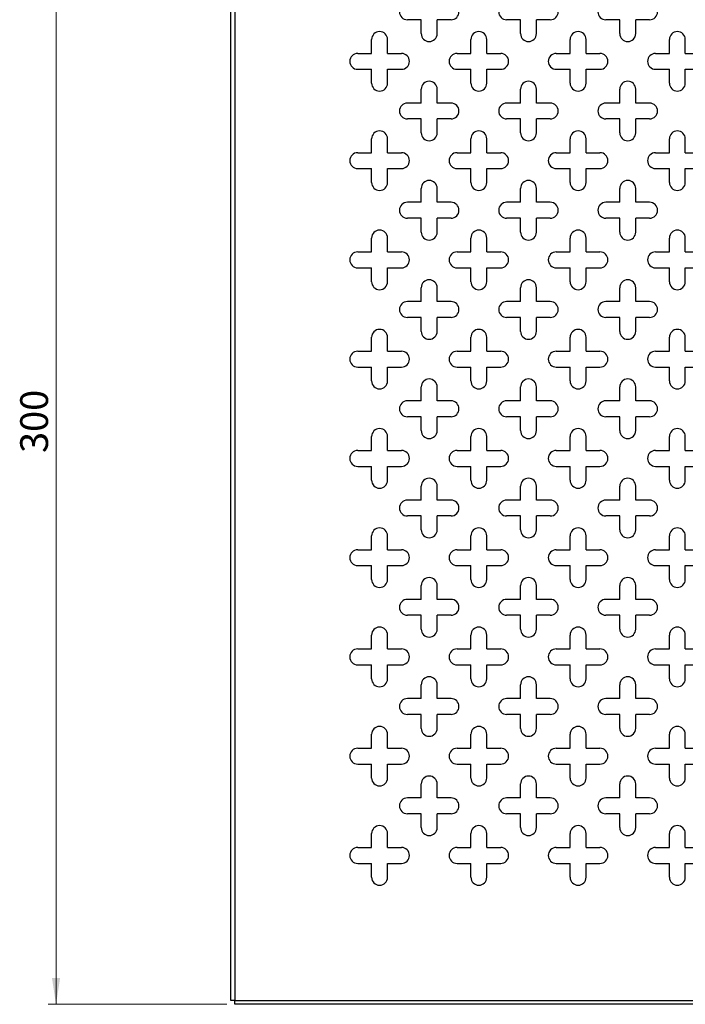
# Model space of a CAD drawing. Units: millimetres. Extents: x 5 to 589, y 5 to 415.
# Drawn here: x 142 to 226, y 200 to 324 of the extents above; entities that cross this region are included whole.
import ezdxf

# ---------------------------------------------------------------- set-up
doc = ezdxf.new("R2010")
doc.units = ezdxf.units.MM
doc.styles.add('SLDTEXTSTYLE0', font='TXT', dxfattribs={"width": 0.75})
doc.dimstyles.new('SLDDIMSTYLE1', dxfattribs={"dimtxt": 3.5, "dimasz": 3.302, "dimexe": 0, "dimexo": 0.0625, "dimgap": 0.875, "dimtad": 1, "dimlfac": 2, "dimrnd": 1e-09, "dimzin": 12, "dimdsep": 46, "dimtxsty": 'SLDTEXTSTYLE0', "dimsah": 1, "dimcen": 0.09, "dimadec": 0, "dimazin": 3, "dimtfac": 1, "dimtofl": 0, "dimtmove": 0, "dimatfit": 3, "dimfxl": 0, "dimfrac": 2, "dimtolj": 1, "dimtzin": 12, "dimarcsym": 0})

# ---------------------------------------------------------------- blocks, each defined once
blk = doc.blocks.new('_D_2')
at = {"color": 7, "linetype": 'Continuous', "lineweight": 0}
for p, q in [((168.28, 350.08), (145.78, 350.08)), ((146.78, 350.08), (146.78, 200.08)), ((168.28, 200.08), (145.78, 200.08))]:
    blk.add_line(p, q, dxfattribs=at)
at = {"color": 7, "linetype": 'Continuous', "lineweight": 18}
for points in [[(146.78, 350.08), (146.27, 346.78), (147.29, 346.78)], [(146.78, 200.08), (147.29, 203.38), (146.27, 203.38)]]:
    blk.add_solid(points, dxfattribs=at)
at = {"color": 7, "linetype": 'Continuous', "lineweight": 18, "insert": (142.27, 269.52), "char_height": 3.5, "attachment_point": 1, "rotation": 90, "style": 'SLDTEXTSTYLE0'}
blk.add_mtext('300', dxfattribs=at)

msp = doc.modelspace()

# ---------------------------------------------------------------- linework, layer by layer
at = {"color": 7, "linetype": 'Continuous', "lineweight": 25}
for p, q in [((168.7772, 200.5825), (168.7772, 349.5825)), ((169.2772, 349.5825), (169.2772, 200.5825)), ((192.7772, 324.0825), (191.0272, 324.0825)), ((192.7772, 322.3325), (192.7772, 324.0825)), ((194.7772, 322.3325), (194.7772, 324.0825)), ((196.5272, 324.0825), (194.7772, 324.0825)), ((205.2772, 324.0825), (203.5272, 324.0825)), ((205.2772, 322.3325), (205.2772, 324.0825)), ((207.2772, 322.3325), (207.2772, 324.0825)), ((209.0272, 324.0825), (207.2772, 324.0825)), ((217.7772, 324.0825), (216.0272, 324.0825)), ((217.7772, 322.3325), (217.7772, 324.0825)), ((219.7772, 322.3325), (219.7772, 324.0825)), ((221.5272, 324.0825), (219.7772, 324.0825)), ((186.5272, 319.8325), (186.5272, 321.5825)), ((188.5272, 319.8325), (188.5272, 321.5825)), ((199.0272, 319.8325), (199.0272, 321.5825)), ((201.0272, 319.8325), (201.0272, 321.5825)), ((211.5272, 319.8325), (211.5272, 321.5825)), ((213.5272, 319.8325), (213.5272, 321.5825)), ((224.0272, 319.8325), (224.0272, 321.5825)), ((226.0272, 319.8325), (226.0272, 321.5825)), ((184.7772, 319.8325), (186.5272, 319.8325)), ((188.5272, 319.8325), (190.2772, 319.8325)), ((197.2772, 319.8325), (199.0272, 319.8325)), ((201.0272, 319.8325), (202.7772, 319.8325)), ((209.7772, 319.8325), (211.5272, 319.8325)), ((213.5272, 319.8325), (215.2772, 319.8325)), ((222.2772, 319.8325), (224.0272, 319.8325)), ((226.0272, 319.8325), (227.7772, 319.8325)), ((184.7772, 317.8325), (186.5272, 317.8325)), ((186.5272, 316.0825), (186.5272, 317.8325)), ((188.5272, 316.0825), (188.5272, 317.8325)), ((188.5272, 317.8325), (190.2772, 317.8325)), ((197.2772, 317.8325), (199.0272, 317.8325)), ((199.0272, 316.0825), (199.0272, 317.8325)), ((201.0272, 316.0825), (201.0272, 317.8325)), ((201.0272, 317.8325), (202.7772, 317.8325)), ((209.7772, 317.8325), (211.5272, 317.8325)), ((211.5272, 316.0825), (211.5272, 317.8325)), ((213.5272, 316.0825), (213.5272, 317.8325)), ((213.5272, 317.8325), (215.2772, 317.8325)), ((222.2772, 317.8325), (224.0272, 317.8325)), ((224.0272, 316.0825), (224.0272, 317.8325)), ((226.0272, 316.0825), (226.0272, 317.8325)), ((226.0272, 317.8325), (227.7772, 317.8325)), ((192.7772, 313.5825), (192.7772, 315.3325)), ((194.7772, 313.5825), (194.7772, 315.3325)), ((205.2772, 313.5825), (205.2772, 315.3325)), ((207.2772, 313.5825), (207.2772, 315.3325)), ((217.7772, 313.5825), (217.7772, 315.3325)), ((219.7772, 313.5825), (219.7772, 315.3325)), ((192.7772, 313.5825), (191.0272, 313.5825)), ((196.5272, 313.5825), (194.7772, 313.5825)), ((205.2772, 313.5825), (203.5272, 313.5825)), ((209.0272, 313.5825), (207.2772, 313.5825)), ((217.7772, 313.5825), (216.0272, 313.5825)), ((221.5272, 313.5825), (219.7772, 313.5825)), ((192.7772, 311.5825), (191.0272, 311.5825)), ((192.7772, 309.8325), (192.7772, 311.5825)), ((194.7772, 309.8325), (194.7772, 311.5825)), ((196.5272, 311.5825), (194.7772, 311.5825)), ((205.2772, 311.5825), (203.5272, 311.5825)), ((205.2772, 309.8325), (205.2772, 311.5825)), ((207.2772, 309.8325), (207.2772, 311.5825)), ((209.0272, 311.5825), (207.2772, 311.5825)), ((217.7772, 311.5825), (216.0272, 311.5825)), ((217.7772, 309.8325), (217.7772, 311.5825)), ((219.7772, 309.8325), (219.7772, 311.5825)), ((221.5272, 311.5825), (219.7772, 311.5825)), ((186.5272, 307.3325), (186.5272, 309.0825)), ((188.5272, 307.3325), (188.5272, 309.0825)), ((199.0272, 307.3325), (199.0272, 309.0825)), ((201.0272, 307.3325), (201.0272, 309.0825)), ((211.5272, 307.3325), (211.5272, 309.0825)), ((213.5272, 307.3325), (213.5272, 309.0825)), ((224.0272, 307.3325), (224.0272, 309.0825)), ((226.0272, 307.3325), (226.0272, 309.0825)), ((184.7772, 307.3325), (186.5272, 307.3325)), ((188.5272, 307.3325), (190.2772, 307.3325)), ((197.2772, 307.3325), (199.0272, 307.3325)), ((201.0272, 307.3325), (202.7772, 307.3325)), ((209.7772, 307.3325), (211.5272, 307.3325)), ((213.5272, 307.3325), (215.2772, 307.3325)), ((222.2772, 307.3325), (224.0272, 307.3325)), ((226.0272, 307.3325), (227.7772, 307.3325)), ((184.7772, 305.3325), (186.5272, 305.3325)), ((186.5272, 303.5825), (186.5272, 305.3325)), ((188.5272, 303.5825), (188.5272, 305.3325)), ((188.5272, 305.3325), (190.2772, 305.3325)), ((197.2772, 305.3325), (199.0272, 305.3325)), ((199.0272, 303.5825), (199.0272, 305.3325)), ((201.0272, 303.5825), (201.0272, 305.3325)), ((201.0272, 305.3325), (202.7772, 305.3325)), ((209.7772, 305.3325), (211.5272, 305.3325)), ((211.5272, 303.5825), (211.5272, 305.3325)), ((213.5272, 303.5825), (213.5272, 305.3325)), ((213.5272, 305.3325), (215.2772, 305.3325)), ((222.2772, 305.3325), (224.0272, 305.3325)), ((224.0272, 303.5825), (224.0272, 305.3325)), ((226.0272, 303.5825), (226.0272, 305.3325)), ((226.0272, 305.3325), (227.7772, 305.3325)), ((192.7772, 301.0825), (192.7772, 302.8325)), ((194.7772, 301.0825), (194.7772, 302.8325)), ((205.2772, 301.0825), (205.2772, 302.8325)), ((207.2772, 301.0825), (207.2772, 302.8325)), ((217.7772, 301.0825), (217.7772, 302.8325)), ((219.7772, 301.0825), (219.7772, 302.8325)), ((192.7772, 301.0825), (191.0272, 301.0825)), ((196.5272, 301.0825), (194.7772, 301.0825)), ((205.2772, 301.0825), (203.5272, 301.0825)), ((209.0272, 301.0825), (207.2772, 301.0825)), ((217.7772, 301.0825), (216.0272, 301.0825)), ((221.5272, 301.0825), (219.7772, 301.0825)), ((192.7772, 299.0825), (191.0272, 299.0825)), ((192.7772, 297.3325), (192.7772, 299.0825)), ((194.7772, 297.3325), (194.7772, 299.0825)), ((196.5272, 299.0825), (194.7772, 299.0825)), ((205.2772, 299.0825), (203.5272, 299.0825)), ((205.2772, 297.3325), (205.2772, 299.0825)), ((207.2772, 297.3325), (207.2772, 299.0825)), ((209.0272, 299.0825), (207.2772, 299.0825)), ((217.7772, 299.0825), (216.0272, 299.0825)), ((217.7772, 297.3325), (217.7772, 299.0825)), ((219.7772, 297.3325), (219.7772, 299.0825)), ((221.5272, 299.0825), (219.7772, 299.0825)), ((186.5272, 294.8325), (186.5272, 296.5825)), ((188.5272, 294.8325), (188.5272, 296.5825)), ((199.0272, 294.8325), (199.0272, 296.5825)), ((201.0272, 294.8325), (201.0272, 296.5825)), ((211.5272, 294.8325), (211.5272, 296.5825)), ((213.5272, 294.8325), (213.5272, 296.5825)), ((224.0272, 294.8325), (224.0272, 296.5825)), ((226.0272, 294.8325), (226.0272, 296.5825)), ((184.7772, 294.8325), (186.5272, 294.8325)), ((188.5272, 294.8325), (190.2772, 294.8325)), ((197.2772, 294.8325), (199.0272, 294.8325)), ((201.0272, 294.8325), (202.7772, 294.8325)), ((209.7772, 294.8325), (211.5272, 294.8325)), ((213.5272, 294.8325), (215.2772, 294.8325)), ((222.2772, 294.8325), (224.0272, 294.8325)), ((226.0272, 294.8325), (227.7772, 294.8325)), ((184.7772, 292.8325), (186.5272, 292.8325)), ((186.5272, 291.0825), (186.5272, 292.8325)), ((188.5272, 291.0825), (188.5272, 292.8325)), ((188.5272, 292.8325), (190.2772, 292.8325)), ((197.2772, 292.8325), (199.0272, 292.8325)), ((199.0272, 291.0825), (199.0272, 292.8325)), ((201.0272, 291.0825), (201.0272, 292.8325)), ((201.0272, 292.8325), (202.7772, 292.8325)), ((209.7772, 292.8325), (211.5272, 292.8325)), ((211.5272, 291.0825), (211.5272, 292.8325)), ((213.5272, 291.0825), (213.5272, 292.8325)), ((213.5272, 292.8325), (215.2772, 292.8325)), ((222.2772, 292.8325), (224.0272, 292.8325)), ((224.0272, 291.0825), (224.0272, 292.8325)), ((226.0272, 291.0825), (226.0272, 292.8325)), ((226.0272, 292.8325), (227.7772, 292.8325)), ((192.7772, 288.5825), (192.7772, 290.3325)), ((194.7772, 288.5825), (194.7772, 290.3325)), ((205.2772, 288.5825), (205.2772, 290.3325)), ((207.2772, 288.5825), (207.2772, 290.3325)), ((217.7772, 288.5825), (217.7772, 290.3325)), ((219.7772, 288.5825), (219.7772, 290.3325)), ((192.7772, 288.5825), (191.0272, 288.5825)), ((196.5272, 288.5825), (194.7772, 288.5825)), ((205.2772, 288.5825), (203.5272, 288.5825)), ((209.0272, 288.5825), (207.2772, 288.5825)), ((217.7772, 288.5825), (216.0272, 288.5825)), ((221.5272, 288.5825), (219.7772, 288.5825)), ((192.7772, 286.5825), (191.0272, 286.5825)), ((192.7772, 284.8325), (192.7772, 286.5825)), ((194.7772, 284.8325), (194.7772, 286.5825)), ((196.5272, 286.5825), (194.7772, 286.5825)), ((205.2772, 286.5825), (203.5272, 286.5825)), ((205.2772, 284.8325), (205.2772, 286.5825)), ((207.2772, 284.8325), (207.2772, 286.5825)), ((209.0272, 286.5825), (207.2772, 286.5825)), ((217.7772, 286.5825), (216.0272, 286.5825)), ((217.7772, 284.8325), (217.7772, 286.5825)), ((219.7772, 284.8325), (219.7772, 286.5825)), ((221.5272, 286.5825), (219.7772, 286.5825)), ((186.5272, 282.3325), (186.5272, 284.0825)), ((188.5272, 282.3325), (188.5272, 284.0825)), ((199.0272, 282.3325), (199.0272, 284.0825)), ((201.0272, 282.3325), (201.0272, 284.0825)), ((211.5272, 282.3325), (211.5272, 284.0825)), ((213.5272, 282.3325), (213.5272, 284.0825)), ((224.0272, 282.3325), (224.0272, 284.0825)), ((226.0272, 282.3325), (226.0272, 284.0825)), ((184.7772, 282.3325), (186.5272, 282.3325)), ((188.5272, 282.3325), (190.2772, 282.3325)), ((197.2772, 282.3325), (199.0272, 282.3325)), ((201.0272, 282.3325), (202.7772, 282.3325)), ((209.7772, 282.3325), (211.5272, 282.3325)), ((213.5272, 282.3325), (215.2772, 282.3325)), ((222.2772, 282.3325), (224.0272, 282.3325)), ((226.0272, 282.3325), (227.7772, 282.3325)), ((184.7772, 280.3325), (186.5272, 280.3325)), ((186.5272, 278.5825), (186.5272, 280.3325)), ((188.5272, 278.5825), (188.5272, 280.3325)), ((188.5272, 280.3325), (190.2772, 280.3325)), ((197.2772, 280.3325), (199.0272, 280.3325)), ((199.0272, 278.5825), (199.0272, 280.3325)), ((201.0272, 278.5825), (201.0272, 280.3325)), ((201.0272, 280.3325), (202.7772, 280.3325)), ((209.7772, 280.3325), (211.5272, 280.3325)), ((211.5272, 278.5825), (211.5272, 280.3325)), ((213.5272, 278.5825), (213.5272, 280.3325)), ((213.5272, 280.3325), (215.2772, 280.3325)), ((222.2772, 280.3325), (224.0272, 280.3325)), ((224.0272, 278.5825), (224.0272, 280.3325)), ((226.0272, 278.5825), (226.0272, 280.3325)), ((226.0272, 280.3325), (227.7772, 280.3325)), ((192.7772, 276.0825), (192.7772, 277.8325)), ((194.7772, 276.0825), (194.7772, 277.8325)), ((205.2772, 276.0825), (205.2772, 277.8325)), ((207.2772, 276.0825), (207.2772, 277.8325)), ((217.7772, 276.0825), (217.7772, 277.8325)), ((219.7772, 276.0825), (219.7772, 277.8325)), ((192.7772, 276.0825), (191.0272, 276.0825)), ((196.5272, 276.0825), (194.7772, 276.0825)), ((205.2772, 276.0825), (203.5272, 276.0825)), ((209.0272, 276.0825), (207.2772, 276.0825)), ((217.7772, 276.0825), (216.0272, 276.0825)), ((221.5272, 276.0825), (219.7772, 276.0825)), ((192.7772, 274.0825), (191.0272, 274.0825)), ((192.7772, 272.3325), (192.7772, 274.0825)), ((194.7772, 272.3325), (194.7772, 274.0825)), ((196.5272, 274.0825), (194.7772, 274.0825)), ((205.2772, 274.0825), (203.5272, 274.0825)), ((205.2772, 272.3325), (205.2772, 274.0825)), ((207.2772, 272.3325), (207.2772, 274.0825)), ((209.0272, 274.0825), (207.2772, 274.0825)), ((217.7772, 274.0825), (216.0272, 274.0825)), ((217.7772, 272.3325), (217.7772, 274.0825)), ((219.7772, 272.3325), (219.7772, 274.0825)), ((221.5272, 274.0825), (219.7772, 274.0825)), ((186.5272, 269.8325), (186.5272, 271.5825)), ((188.5272, 269.8325), (188.5272, 271.5825)), ((199.0272, 269.8325), (199.0272, 271.5825)), ((201.0272, 269.8325), (201.0272, 271.5825)), ((211.5272, 269.8325), (211.5272, 271.5825)), ((213.5272, 269.8325), (213.5272, 271.5825)), ((224.0272, 269.8325), (224.0272, 271.5825)), ((226.0272, 269.8325), (226.0272, 271.5825)), ((184.7772, 269.8325), (186.5272, 269.8325)), ((188.5272, 269.8325), (190.2772, 269.8325)), ((197.2772, 269.8325), (199.0272, 269.8325)), ((201.0272, 269.8325), (202.7772, 269.8325)), ((209.7772, 269.8325), (211.5272, 269.8325)), ((213.5272, 269.8325), (215.2772, 269.8325)), ((222.2772, 269.8325), (224.0272, 269.8325)), ((226.0272, 269.8325), (227.7772, 269.8325)), ((184.7772, 267.8325), (186.5272, 267.8325)), ((186.5272, 266.0825), (186.5272, 267.8325)), ((188.5272, 266.0825), (188.5272, 267.8325)), ((188.5272, 267.8325), (190.2772, 267.8325)), ((197.2772, 267.8325), (199.0272, 267.8325)), ((199.0272, 266.0825), (199.0272, 267.8325)), ((201.0272, 266.0825), (201.0272, 267.8325)), ((201.0272, 267.8325), (202.7772, 267.8325)), ((209.7772, 267.8325), (211.5272, 267.8325)), ((211.5272, 266.0825), (211.5272, 267.8325)), ((213.5272, 266.0825), (213.5272, 267.8325)), ((213.5272, 267.8325), (215.2772, 267.8325)), ((222.2772, 267.8325), (224.0272, 267.8325)), ((224.0272, 266.0825), (224.0272, 267.8325)), ((226.0272, 266.0825), (226.0272, 267.8325)), ((226.0272, 267.8325), (227.7772, 267.8325)), ((192.7772, 263.5825), (192.7772, 265.3325)), ((194.7772, 263.5825), (194.7772, 265.3325)), ((205.2772, 263.5825), (205.2772, 265.3325)), ((207.2772, 263.5825), (207.2772, 265.3325)), ((217.7772, 263.5825), (217.7772, 265.3325)), ((219.7772, 263.5825), (219.7772, 265.3325)), ((192.7772, 263.5825), (191.0272, 263.5825)), ((196.5272, 263.5825), (194.7772, 263.5825)), ((205.2772, 263.5825), (203.5272, 263.5825)), ((209.0272, 263.5825), (207.2772, 263.5825)), ((217.7772, 263.5825), (216.0272, 263.5825)), ((221.5272, 263.5825), (219.7772, 263.5825)), ((192.7772, 261.5825), (191.0272, 261.5825)), ((192.7772, 259.8325), (192.7772, 261.5825)), ((194.7772, 259.8325), (194.7772, 261.5825)), ((196.5272, 261.5825), (194.7772, 261.5825)), ((205.2772, 261.5825), (203.5272, 261.5825)), ((205.2772, 259.8325), (205.2772, 261.5825)), ((207.2772, 259.8325), (207.2772, 261.5825)), ((209.0272, 261.5825), (207.2772, 261.5825)), ((217.7772, 261.5825), (216.0272, 261.5825)), ((217.7772, 259.8325), (217.7772, 261.5825)), ((219.7772, 259.8325), (219.7772, 261.5825)), ((221.5272, 261.5825), (219.7772, 261.5825)), ((186.5272, 257.3325), (186.5272, 259.0825)), ((188.5272, 257.3325), (188.5272, 259.0825)), ((199.0272, 257.3325), (199.0272, 259.0825)), ((201.0272, 257.3325), (201.0272, 259.0825)), ((211.5272, 257.3325), (211.5272, 259.0825)), ((213.5272, 257.3325), (213.5272, 259.0825)), ((224.0272, 257.3325), (224.0272, 259.0825)), ((226.0272, 257.3325), (226.0272, 259.0825)), ((184.7772, 257.3325), (186.5272, 257.3325)), ((188.5272, 257.3325), (190.2772, 257.3325)), ((197.2772, 257.3325), (199.0272, 257.3325)), ((201.0272, 257.3325), (202.7772, 257.3325)), ((209.7772, 257.3325), (211.5272, 257.3325)), ((213.5272, 257.3325), (215.2772, 257.3325)), ((222.2772, 257.3325), (224.0272, 257.3325)), ((226.0272, 257.3325), (227.7772, 257.3325)), ((184.7772, 255.3325), (186.5272, 255.3325)), ((186.5272, 253.5825), (186.5272, 255.3325)), ((188.5272, 253.5825), (188.5272, 255.3325)), ((188.5272, 255.3325), (190.2772, 255.3325)), ((197.2772, 255.3325), (199.0272, 255.3325)), ((199.0272, 253.5825), (199.0272, 255.3325)), ((201.0272, 253.5825), (201.0272, 255.3325)), ((201.0272, 255.3325), (202.7772, 255.3325)), ((209.7772, 255.3325), (211.5272, 255.3325)), ((211.5272, 253.5825), (211.5272, 255.3325)), ((213.5272, 253.5825), (213.5272, 255.3325)), ((213.5272, 255.3325), (215.2772, 255.3325)), ((222.2772, 255.3325), (224.0272, 255.3325)), ((224.0272, 253.5825), (224.0272, 255.3325)), ((226.0272, 253.5825), (226.0272, 255.3325)), ((226.0272, 255.3325), (227.7772, 255.3325)), ((192.7772, 251.0825), (192.7772, 252.8325)), ((194.7772, 251.0825), (194.7772, 252.8325)), ((205.2772, 251.0825), (205.2772, 252.8325)), ((207.2772, 251.0825), (207.2772, 252.8325)), ((217.7772, 251.0825), (217.7772, 252.8325)), ((219.7772, 251.0825), (219.7772, 252.8325)), ((192.7772, 251.0825), (191.0272, 251.0825)), ((196.5272, 251.0825), (194.7772, 251.0825)), ((205.2772, 251.0825), (203.5272, 251.0825)), ((209.0272, 251.0825), (207.2772, 251.0825)), ((217.7772, 251.0825), (216.0272, 251.0825)), ((221.5272, 251.0825), (219.7772, 251.0825)), ((192.7772, 249.0825), (191.0272, 249.0825)), ((192.7772, 247.3325), (192.7772, 249.0825)), ((194.7772, 247.3325), (194.7772, 249.0825)), ((196.5272, 249.0825), (194.7772, 249.0825)), ((205.2772, 249.0825), (203.5272, 249.0825)), ((205.2772, 247.3325), (205.2772, 249.0825)), ((207.2772, 247.3325), (207.2772, 249.0825)), ((209.0272, 249.0825), (207.2772, 249.0825)), ((217.7772, 249.0825), (216.0272, 249.0825)), ((217.7772, 247.3325), (217.7772, 249.0825)), ((219.7772, 247.3325), (219.7772, 249.0825)), ((221.5272, 249.0825), (219.7772, 249.0825)), ((186.5272, 244.8325), (186.5272, 246.5825)), ((188.5272, 244.8325), (188.5272, 246.5825)), ((199.0272, 244.8325), (199.0272, 246.5825)), ((201.0272, 244.8325), (201.0272, 246.5825)), ((211.5272, 244.8325), (211.5272, 246.5825)), ((213.5272, 244.8325), (213.5272, 246.5825)), ((224.0272, 244.8325), (224.0272, 246.5825)), ((226.0272, 244.8325), (226.0272, 246.5825)), ((184.7772, 244.8325), (186.5272, 244.8325)), ((188.5272, 244.8325), (190.2772, 244.8325)), ((197.2772, 244.8325), (199.0272, 244.8325)), ((201.0272, 244.8325), (202.7772, 244.8325)), ((209.7772, 244.8325), (211.5272, 244.8325)), ((213.5272, 244.8325), (215.2772, 244.8325)), ((222.2772, 244.8325), (224.0272, 244.8325)), ((226.0272, 244.8325), (227.7772, 244.8325)), ((184.7772, 242.8325), (186.5272, 242.8325)), ((186.5272, 241.0825), (186.5272, 242.8325)), ((188.5272, 241.0825), (188.5272, 242.8325)), ((188.5272, 242.8325), (190.2772, 242.8325)), ((197.2772, 242.8325), (199.0272, 242.8325)), ((199.0272, 241.0825), (199.0272, 242.8325)), ((201.0272, 241.0825), (201.0272, 242.8325)), ((201.0272, 242.8325), (202.7772, 242.8325)), ((209.7772, 242.8325), (211.5272, 242.8325)), ((211.5272, 241.0825), (211.5272, 242.8325)), ((213.5272, 241.0825), (213.5272, 242.8325)), ((213.5272, 242.8325), (215.2772, 242.8325)), ((222.2772, 242.8325), (224.0272, 242.8325)), ((224.0272, 241.0825), (224.0272, 242.8325)), ((226.0272, 241.0825), (226.0272, 242.8325)), ((226.0272, 242.8325), (227.7772, 242.8325)), ((192.7772, 238.5825), (192.7772, 240.3325)), ((194.7772, 238.5825), (194.7772, 240.3325)), ((205.2772, 238.5825), (205.2772, 240.3325)), ((207.2772, 238.5825), (207.2772, 240.3325)), ((217.7772, 238.5825), (217.7772, 240.3325)), ((219.7772, 238.5825), (219.7772, 240.3325)), ((192.7772, 238.5825), (191.0272, 238.5825)), ((196.5272, 238.5825), (194.7772, 238.5825)), ((205.2772, 238.5825), (203.5272, 238.5825)), ((209.0272, 238.5825), (207.2772, 238.5825)), ((217.7772, 238.5825), (216.0272, 238.5825)), ((221.5272, 238.5825), (219.7772, 238.5825)), ((192.7772, 236.5825), (191.0272, 236.5825)), ((192.7772, 234.8325), (192.7772, 236.5825)), ((194.7772, 234.8325), (194.7772, 236.5825)), ((196.5272, 236.5825), (194.7772, 236.5825)), ((205.2772, 236.5825), (203.5272, 236.5825)), ((205.2772, 234.8325), (205.2772, 236.5825)), ((207.2772, 234.8325), (207.2772, 236.5825)), ((209.0272, 236.5825), (207.2772, 236.5825)), ((217.7772, 236.5825), (216.0272, 236.5825)), ((217.7772, 234.8325), (217.7772, 236.5825)), ((219.7772, 234.8325), (219.7772, 236.5825)), ((221.5272, 236.5825), (219.7772, 236.5825)), ((186.5272, 232.3325), (186.5272, 234.0825)), ((188.5272, 232.3325), (188.5272, 234.0825)), ((199.0272, 232.3325), (199.0272, 234.0825)), ((201.0272, 232.3325), (201.0272, 234.0825)), ((211.5272, 232.3325), (211.5272, 234.0825)), ((213.5272, 232.3325), (213.5272, 234.0825)), ((224.0272, 232.3325), (224.0272, 234.0825)), ((226.0272, 232.3325), (226.0272, 234.0825)), ((184.7772, 232.3325), (186.5272, 232.3325)), ((188.5272, 232.3325), (190.2772, 232.3325)), ((197.2772, 232.3325), (199.0272, 232.3325)), ((201.0272, 232.3325), (202.7772, 232.3325)), ((209.7772, 232.3325), (211.5272, 232.3325)), ((213.5272, 232.3325), (215.2772, 232.3325)), ((222.2772, 232.3325), (224.0272, 232.3325)), ((226.0272, 232.3325), (227.7772, 232.3325)), ((184.7772, 230.3325), (186.5272, 230.3325)), ((186.5272, 228.5825), (186.5272, 230.3325)), ((188.5272, 228.5825), (188.5272, 230.3325)), ((188.5272, 230.3325), (190.2772, 230.3325)), ((197.2772, 230.3325), (199.0272, 230.3325)), ((199.0272, 228.5825), (199.0272, 230.3325)), ((201.0272, 228.5825), (201.0272, 230.3325)), ((201.0272, 230.3325), (202.7772, 230.3325)), ((209.7772, 230.3325), (211.5272, 230.3325)), ((211.5272, 228.5825), (211.5272, 230.3325)), ((213.5272, 228.5825), (213.5272, 230.3325)), ((213.5272, 230.3325), (215.2772, 230.3325)), ((222.2772, 230.3325), (224.0272, 230.3325)), ((224.0272, 228.5825), (224.0272, 230.3325)), ((226.0272, 228.5825), (226.0272, 230.3325)), ((226.0272, 230.3325), (227.7772, 230.3325)), ((192.7772, 226.0825), (192.7772, 227.8325)), ((194.7772, 226.0825), (194.7772, 227.8325)), ((205.2772, 226.0825), (205.2772, 227.8325)), ((207.2772, 226.0825), (207.2772, 227.8325)), ((217.7772, 226.0825), (217.7772, 227.8325)), ((219.7772, 226.0825), (219.7772, 227.8325)), ((192.7772, 226.0825), (191.0272, 226.0825)), ((196.5272, 226.0825), (194.7772, 226.0825)), ((205.2772, 226.0825), (203.5272, 226.0825)), ((209.0272, 226.0825), (207.2772, 226.0825)), ((217.7772, 226.0825), (216.0272, 226.0825)), ((221.5272, 226.0825), (219.7772, 226.0825)), ((192.7772, 224.0825), (191.0272, 224.0825)), ((192.7772, 222.3325), (192.7772, 224.0825)), ((194.7772, 222.3325), (194.7772, 224.0825)), ((196.5272, 224.0825), (194.7772, 224.0825)), ((205.2772, 224.0825), (203.5272, 224.0825)), ((205.2772, 222.3325), (205.2772, 224.0825)), ((207.2772, 222.3325), (207.2772, 224.0825)), ((209.0272, 224.0825), (207.2772, 224.0825)), ((217.7772, 224.0825), (216.0272, 224.0825)), ((217.7772, 222.3325), (217.7772, 224.0825)), ((219.7772, 222.3325), (219.7772, 224.0825)), ((221.5272, 224.0825), (219.7772, 224.0825)), ((186.5272, 219.8325), (186.5272, 221.5825)), ((188.5272, 219.8325), (188.5272, 221.5825)), ((199.0272, 219.8325), (199.0272, 221.5825)), ((201.0272, 219.8325), (201.0272, 221.5825)), ((211.5272, 219.8325), (211.5272, 221.5825)), ((213.5272, 219.8325), (213.5272, 221.5825)), ((224.0272, 219.8325), (224.0272, 221.5825)), ((226.0272, 219.8325), (226.0272, 221.5825)), ((184.7772, 219.8325), (186.5272, 219.8325)), ((188.5272, 219.8325), (190.2772, 219.8325)), ((197.2772, 219.8325), (199.0272, 219.8325)), ((201.0272, 219.8325), (202.7772, 219.8325)), ((209.7772, 219.8325), (211.5272, 219.8325)), ((213.5272, 219.8325), (215.2772, 219.8325)), ((222.2772, 219.8325), (224.0272, 219.8325)), ((226.0272, 219.8325), (227.7772, 219.8325)), ((184.7772, 217.8325), (186.5272, 217.8325)), ((186.5272, 216.0825), (186.5272, 217.8325)), ((188.5272, 216.0825), (188.5272, 217.8325)), ((188.5272, 217.8325), (190.2772, 217.8325)), ((197.2772, 217.8325), (199.0272, 217.8325)), ((199.0272, 216.0825), (199.0272, 217.8325)), ((201.0272, 216.0825), (201.0272, 217.8325)), ((201.0272, 217.8325), (202.7772, 217.8325)), ((209.7772, 217.8325), (211.5272, 217.8325)), ((211.5272, 216.0825), (211.5272, 217.8325)), ((213.5272, 216.0825), (213.5272, 217.8325)), ((213.5272, 217.8325), (215.2772, 217.8325)), ((222.2772, 217.8325), (224.0272, 217.8325)), ((224.0272, 216.0825), (224.0272, 217.8325)), ((226.0272, 216.0825), (226.0272, 217.8325)), ((226.0272, 217.8325), (227.7772, 217.8325)), ((169.2772, 200.5825), (168.7772, 200.5825)), ((169.2772, 200.5825), (318.2772, 200.5825)), ((169.2772, 200.0825), (169.2772, 200.5825)), ((318.2772, 200.0825), (169.2772, 200.0825))]:
    msp.add_line(p, q, dxfattribs=at)
for centre, start, end in [((191.0272, 325.0825), 90, 270), ((196.5272, 325.0825), 270, 90), ((203.5272, 325.0825), 90, 270), ((209.0272, 325.0825), 270, 90), ((216.0272, 325.0825), 90, 270), ((221.5272, 325.0825), 270, 90), ((187.5272, 321.5825), 0, 180), ((200.0272, 321.5825), 0, 180), ((212.5272, 321.5825), 0, 180), ((225.0272, 321.5825), 0, 180), ((193.7772, 322.3325), 180, 0), ((206.2772, 322.3325), 180, 0), ((218.7772, 322.3325), 180, 0), ((184.7772, 318.8325), 90, 270), ((190.2772, 318.8325), 270, 90), ((197.2772, 318.8325), 90, 270), ((202.7772, 318.8325), 270, 90), ((209.7772, 318.8325), 90, 270), ((215.2772, 318.8325), 270, 90), ((222.2772, 318.8325), 90, 270), ((193.7772, 315.3325), 0, 180), ((206.2772, 315.3325), 0, 180), ((218.7772, 315.3325), 0, 180), ((187.5272, 316.0825), 180, 0), ((200.0272, 316.0825), 180, 0), ((212.5272, 316.0825), 180, 0), ((225.0272, 316.0825), 180, 0), ((191.0272, 312.5825), 90, 270), ((196.5272, 312.5825), 270, 90), ((203.5272, 312.5825), 90, 270), ((209.0272, 312.5825), 270, 90), ((216.0272, 312.5825), 90, 270), ((221.5272, 312.5825), 270, 90), ((187.5272, 309.0825), 0, 180), ((200.0272, 309.0825), 0, 180), ((212.5272, 309.0825), 0, 180), ((225.0272, 309.0825), 0, 180), ((193.7772, 309.8325), 180, 0), ((206.2772, 309.8325), 180, 0), ((218.7772, 309.8325), 180, 0), ((184.7772, 306.3325), 90, 270), ((190.2772, 306.3325), 270, 90), ((197.2772, 306.3325), 90, 270), ((202.7772, 306.3325), 270, 90), ((209.7772, 306.3325), 90, 270), ((215.2772, 306.3325), 270, 90), ((222.2772, 306.3325), 90, 270), ((193.7772, 302.8325), 0, 180), ((206.2772, 302.8325), 0, 180), ((218.7772, 302.8325), 0, 180), ((187.5272, 303.5825), 180, 0), ((200.0272, 303.5825), 180, 0), ((212.5272, 303.5825), 180, 0), ((225.0272, 303.5825), 180, 0), ((191.0272, 300.0825), 90, 270), ((196.5272, 300.0825), 270, 90), ((203.5272, 300.0825), 90, 270), ((209.0272, 300.0825), 270, 90), ((216.0272, 300.0825), 90, 270), ((221.5272, 300.0825), 270, 90), ((187.5272, 296.5825), 0, 180), ((193.7772, 297.3325), 180, 0), ((200.0272, 296.5825), 0, 180), ((206.2772, 297.3325), 180, 0), ((212.5272, 296.5825), 0, 180), ((218.7772, 297.3325), 180, 0), ((225.0272, 296.5825), 0, 180), ((184.7772, 293.8325), 90, 270), ((190.2772, 293.8325), 270, 90), ((197.2772, 293.8325), 90, 270), ((202.7772, 293.8325), 270, 90), ((209.7772, 293.8325), 90, 270), ((215.2772, 293.8325), 270, 90), ((222.2772, 293.8325), 90, 270), ((187.5272, 291.0825), 180, 0), ((193.7772, 290.3325), 0, 180), ((200.0272, 291.0825), 180, 0), ((206.2772, 290.3325), 0, 180), ((212.5272, 291.0825), 180, 0), ((218.7772, 290.3325), 0, 180), ((225.0272, 291.0825), 180, 0), ((191.0272, 287.5825), 90, 270), ((196.5272, 287.5825), 270, 90), ((203.5272, 287.5825), 90, 270), ((209.0272, 287.5825), 270, 90), ((216.0272, 287.5825), 90, 270), ((221.5272, 287.5825), 270, 90), ((187.5272, 284.0825), 0, 180), ((193.7772, 284.8325), 180, 0), ((200.0272, 284.0825), 0, 180), ((206.2772, 284.8325), 180, 0), ((212.5272, 284.0825), 0, 180), ((218.7772, 284.8325), 180, 0), ((225.0272, 284.0825), 0, 180), ((184.7772, 281.3325), 90, 270), ((190.2772, 281.3325), 270, 90), ((197.2772, 281.3325), 90, 270), ((202.7772, 281.3325), 270, 90), ((209.7772, 281.3325), 90, 270), ((215.2772, 281.3325), 270, 90), ((222.2772, 281.3325), 90, 270), ((187.5272, 278.5825), 180, 0), ((193.7772, 277.8325), 0, 180), ((200.0272, 278.5825), 180, 0), ((206.2772, 277.8325), 0, 180), ((212.5272, 278.5825), 180, 0), ((218.7772, 277.8325), 0, 180), ((225.0272, 278.5825), 180, 0), ((191.0272, 275.0825), 90, 270), ((196.5272, 275.0825), 270, 90), ((203.5272, 275.0825), 90, 270), ((209.0272, 275.0825), 270, 90), ((216.0272, 275.0825), 90, 270), ((221.5272, 275.0825), 270, 90), ((187.5272, 271.5825), 0, 180), ((193.7772, 272.3325), 180, 0), ((200.0272, 271.5825), 0, 180), ((206.2772, 272.3325), 180, 0), ((212.5272, 271.5825), 0, 180), ((218.7772, 272.3325), 180, 0), ((225.0272, 271.5825), 0, 180), ((184.7772, 268.8325), 90, 270), ((190.2772, 268.8325), 270, 90), ((197.2772, 268.8325), 90, 270), ((202.7772, 268.8325), 270, 90), ((209.7772, 268.8325), 90, 270), ((215.2772, 268.8325), 270, 90), ((222.2772, 268.8325), 90, 270), ((187.5272, 266.0825), 180, 0), ((193.7772, 265.3325), 0, 180), ((200.0272, 266.0825), 180, 0), ((206.2772, 265.3325), 0, 180), ((212.5272, 266.0825), 180, 0), ((218.7772, 265.3325), 0, 180), ((225.0272, 266.0825), 180, 0), ((191.0272, 262.5825), 90, 270), ((196.5272, 262.5825), 270, 90), ((203.5272, 262.5825), 90, 270), ((209.0272, 262.5825), 270, 90), ((216.0272, 262.5825), 90, 270), ((221.5272, 262.5825), 270, 90), ((187.5272, 259.0825), 0, 180), ((193.7772, 259.8325), 180, 0), ((200.0272, 259.0825), 0, 180), ((206.2772, 259.8325), 180, 0), ((212.5272, 259.0825), 0, 180), ((218.7772, 259.8325), 180, 0), ((225.0272, 259.0825), 0, 180), ((184.7772, 256.3325), 90, 270), ((190.2772, 256.3325), 270, 90), ((197.2772, 256.3325), 90, 270), ((202.7772, 256.3325), 270, 90), ((209.7772, 256.3325), 90, 270), ((215.2772, 256.3325), 270, 90), ((222.2772, 256.3325), 90, 270), ((187.5272, 253.5825), 180, 0), ((193.7772, 252.8325), 0, 180), ((200.0272, 253.5825), 180, 0), ((206.2772, 252.8325), 0, 180), ((212.5272, 253.5825), 180, 0), ((218.7772, 252.8325), 0, 180), ((225.0272, 253.5825), 180, 0), ((191.0272, 250.0825), 90, 270), ((196.5272, 250.0825), 270, 90), ((203.5272, 250.0825), 90, 270), ((209.0272, 250.0825), 270, 90), ((216.0272, 250.0825), 90, 270), ((221.5272, 250.0825), 270, 90), ((187.5272, 246.5825), 0, 180), ((193.7772, 247.3325), 180, 0), ((200.0272, 246.5825), 0, 180), ((206.2772, 247.3325), 180, 0), ((212.5272, 246.5825), 0, 180), ((218.7772, 247.3325), 180, 0), ((225.0272, 246.5825), 0, 180), ((184.7772, 243.8325), 90, 270), ((190.2772, 243.8325), 270, 90), ((197.2772, 243.8325), 90, 270), ((202.7772, 243.8325), 270, 90), ((209.7772, 243.8325), 90, 270), ((215.2772, 243.8325), 270, 90), ((222.2772, 243.8325), 90, 270), ((187.5272, 241.0825), 180, 0), ((193.7772, 240.3325), 0, 180), ((200.0272, 241.0825), 180, 0), ((206.2772, 240.3325), 0, 180), ((212.5272, 241.0825), 180, 0), ((218.7772, 240.3325), 0, 180), ((225.0272, 241.0825), 180, 0), ((191.0272, 237.5825), 90, 270), ((196.5272, 237.5825), 270, 90), ((203.5272, 237.5825), 90, 270), ((209.0272, 237.5825), 270, 90), ((216.0272, 237.5825), 90, 270), ((221.5272, 237.5825), 270, 90), ((187.5272, 234.0825), 0, 180), ((193.7772, 234.8325), 180, 0), ((200.0272, 234.0825), 0, 180), ((206.2772, 234.8325), 180, 0), ((212.5272, 234.0825), 0, 180), ((218.7772, 234.8325), 180, 0), ((225.0272, 234.0825), 0, 180), ((184.7772, 231.3325), 90, 270), ((190.2772, 231.3325), 270, 90), ((197.2772, 231.3325), 90, 270), ((202.7772, 231.3325), 270, 90), ((209.7772, 231.3325), 90, 270), ((215.2772, 231.3325), 270, 90), ((222.2772, 231.3325), 90, 270), ((187.5272, 228.5825), 180, 0), ((193.7772, 227.8325), 0, 180), ((200.0272, 228.5825), 180, 0), ((206.2772, 227.8325), 0, 180), ((212.5272, 228.5825), 180, 0), ((218.7772, 227.8325), 0, 180), ((225.0272, 228.5825), 180, 0), ((191.0272, 225.0825), 90, 270), ((196.5272, 225.0825), 270, 90), ((203.5272, 225.0825), 90, 270), ((209.0272, 225.0825), 270, 90), ((216.0272, 225.0825), 90, 270), ((221.5272, 225.0825), 270, 90), ((187.5272, 221.5825), 0, 180), ((193.7772, 222.3325), 180, 0), ((200.0272, 221.5825), 0, 180), ((206.2772, 222.3325), 180, 0), ((212.5272, 221.5825), 0, 180), ((218.7772, 222.3325), 180, 0), ((225.0272, 221.5825), 0, 180), ((184.7772, 218.8325), 90, 270), ((190.2772, 218.8325), 270, 90), ((197.2772, 218.8325), 90, 270), ((202.7772, 218.8325), 270, 90), ((209.7772, 218.8325), 90, 270), ((215.2772, 218.8325), 270, 90), ((222.2772, 218.8325), 90, 270), ((187.5272, 216.0825), 180, 0), ((200.0272, 216.0825), 180, 0), ((212.5272, 216.0825), 180, 0), ((225.0272, 216.0825), 180, 0)]:
    msp.add_arc(centre, 1, start, end, dxfattribs=at)

# ---------------------------------------------------------------- dimensions: what is measured, and where the dimension line sits
at = {"color": 7, "linetype": 'Continuous', "lineweight": 18}
dim = msp.add_linear_dim(base=(146.7772, 200.0825), p1=(169.2772, 350.0825), p2=(169.2772, 200.0825), angle=90, dimstyle='SLDDIMSTYLE1', dxfattribs=at)
dim.commit()
dim.dimension.update_dxf_attribs({"geometry": '_D_2', "text_midpoint": (146.7772, 273.3991), "dimtype": 160})

doc.saveas('drawing.dxf')
